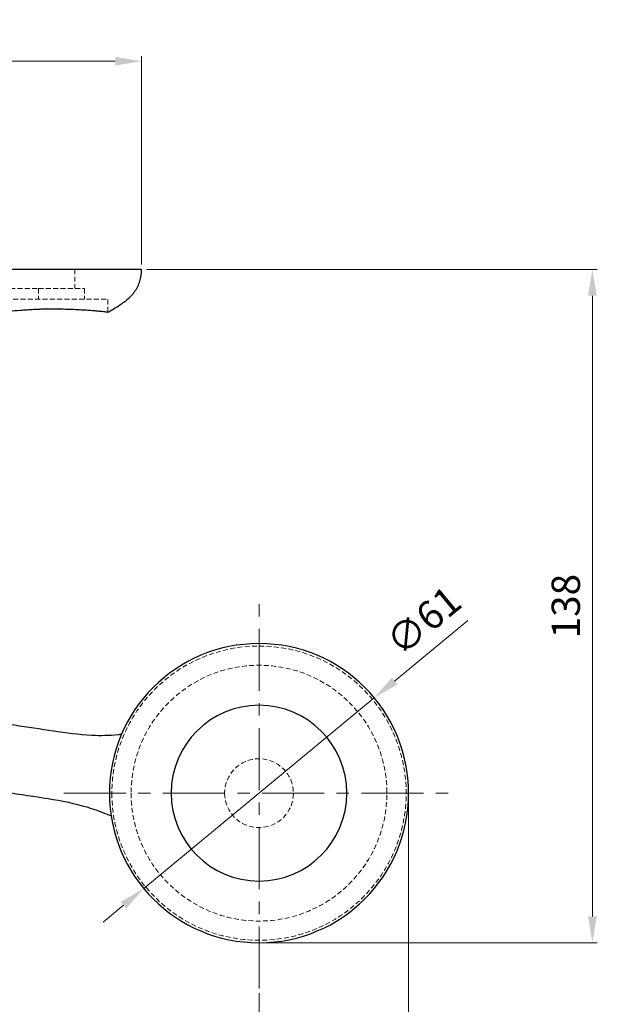
# Model space of a CAD drawing. Units: millimetres. Extents: x 1714 to 2516, y 1501 to 2096.
# Drawn here: x 2035 to 2154, y 1619 to 1820 of the extents above; entities that cross this region are included whole.
import ezdxf

# ---------------------------------------------------------------- set-up
doc = ezdxf.new("R2010")
doc.units = ezdxf.units.MM
doc.linetypes.add('ACDINWELD', pattern=[3, 2, -1])
doc.linetypes.add('CENTERX2', pattern=[20.319999999999997, 12.7, -2.54, 2.54, -2.54])
doc.layers.add('деталь', color=90, linetype='Continuous', lineweight=30)
for name, color, linetype in [('ось', 5, 'Continuous'), ('пунктир', 7, 'Continuous'), ('размеры', 7, 'Continuous')]:
    doc.layers.add(name, color=color, linetype=linetype)
doc.styles.add('Alframes', font='wwcade.shx', dxfattribs={"width": 0.77, "oblique": 10})
doc.dimstyles.new('ARP', dxfattribs={"dimtxt": 5.8, "dimasz": 5.4, "dimexe": 1, "dimexo": 1, "dimgap": 1.8, "dimtad": 1, "dimdec": 1, "dimrnd": 1, "dimtxsty": 'Alframes', "dimcen": 0, "dimclrd": 256, "dimclre": 256, "dimclrt": 10, "dimadec": 1, "dimazin": 2, "dimtfac": 1, "dimtdec": 1, "dimtmove": 0, "dimatfit": 0, "dimfxl": 1, "dimlwd": 13, "dimlwe": 13, "dimarcsym": 0})

# ---------------------------------------------------------------- blocks, each defined once
blk = doc.blocks.new('A$C7EDE5D39')
at = {"layer": 'деталь'}
for radius in [30.64499999999998, 18]:
    blk.add_circle((101.798957186918, 70.86215980015186), radius, dxfattribs=at)
for points, knots in [([(-0.002000000000407454, 66.99580324420526), (2.879834541197795, 67.0255748999483), (9.074272181618937, 67.08956839517361), (18.22376648976598, 67.47921582398993), (27.30064455012013, 68.02816850578546), (36.1677533911087, 68.88096081108449), (45.15254000664154, 69.9880367352574), (54.11734608768239, 71.27184373507664), (62.54088503090082, 72.50981442929996), (68.24472941552162, 74.12648946526623), (71.06658071903757, 75.32317779025624), (71.50988920574977, 75.51923890965504)], [0, 0, 0, 0, 8.645484005445523, 18.58327075249934, 27.46963227609758, 35.92283333098169, 45.30248220498066, 54.62511551903957, 63.09226018241449, 70.84037039015014, 72.29556657496812, 72.29556657496812, 72.29556657496812, 72.29556657496812]), ([(13.45030976175531, 47.21996977007643), (14.38040413687457, 47.80853927644157), (16.22237837630109, 48.97415203342392), (19.6307103864799, 50.18114362518211), (24.65014652562883, 51.55170922560975), (30.56798110275088, 52.8694286872361), (37.19454666908274, 54.40332653118493), (44.0031434339013, 55.64507759830241), (51.57398869534518, 56.89490925876325), (59.62586550222244, 58.07090014396007), (66.68356576580788, 59.11890894320543), (71.38229480667462, 59.02682393271137), (73.40914020003544, 58.79429141287297), (73.64255655809609, 58.76533672013296)], [0, 0, 0, 0, 3.291737663758999, 6.519011556022441, 10.7885232078148, 18.91219998641693, 24.69721376664977, 31.19311960351641, 39.66968836594467, 47.71381982266654, 55.61707366653456, 61.03309026541962, 61.73890733977778, 61.73890733977778, 61.73890733977778, 61.73890733977778])]:
    blk.add_open_spline(points, degree=3, knots=knots, dxfattribs=at)
at = {"layer": 'пунктир', "color": 7, "linetype": 'ACDINWELD', "lineweight": 13, "ltscale": 0.5}
for radius in [30.14550527902054, 26.20686443049954, 7.045677009824733]:
    blk.add_circle((101.798957186918, 70.86215980015186), radius, dxfattribs=at)
blk = doc.blocks.new('*U38')
at = {"layer": 'деталь'}
for points, knots in [([(-8.782860784637933, 70.79903264352014), (-8.620825416193611, 71.09935780981458), (-8.249862655000015, 71.74857169665209), (-7.424924920988133, 73.0785855173085), (-6.308795505112812, 74.77557488892533), (-4.560713333436524, 76.4619121679634), (-2.45731679411233, 77.51782064344887), (-0.8483082095635837, 77.74903343985032), (-2.659462552401237e-07, 77.7490326407469), (-2.650015176186571e-07, 77.74903265918873), (-2.588383267720928e-07, 77.08911250981735), (-2.373483312112512e-07, 74.72586188031799), (-2.23510824071127e-07, 71.61464918232512), (-1.851917659223545e-07, 67.94210842879782), (-1.469798007747158e-07, 63.68599875827339), (-5.947613317403011e-07, 59.00359745769855), (1.041772293319809e-06, 54.13992029870404), (-1.407030367772677e-06, 50.82504297914737), (1.848547981353477e-09, 49.15583928641216), (4.818048182642087e-10, 47.37271094871629), (-2.865817805286497e-09, 43.56187515484679), (-7.186827133409679e-09, 37.84272525387313), (-8.688630259712227e-09, 32.92891482692674), (-8.257757144747302e-09, 28.98588155238347), (-7.118387657101266e-09, 25.91768054620114), (-4.863522917730734e-09, 22.74682154062656), (-4.098183126188815e-09, 19.49751506164874), (-5.00676833325997e-09, 16.24710080042813), (-6.333721103146672e-09, 12.9968699789947), (-7.120661393855698e-09, 9.747631085925136), (-6.247773853829131e-09, 5.488403745303444), (-3.379000190761872e-09, 2.311594385181465), (0, 1.030494512122004e-05), (0, 6.864762539748881e-06), (0, 3.424580413025069e-06), (0, -1.560125895139208e-08), (0, -3.455782930927853e-06), (0, -6.895965057651665e-06), (0, -1.033614763912283e-05), (-3.379000190761872e-09, -2.311594416383983), (-6.247773853829131e-09, -5.488403776505962), (-7.120661393855698e-09, -9.747631117127654), (-6.333721103146672e-09, -12.99687001019721), (-5.00676833325997e-09, -16.24710083163065), (-4.098183126188815e-09, -19.49751509285126), (-4.863522917730734e-09, -22.74682157182907), (-7.118387657101266e-09, -25.91768057740366), (-8.257757144747302e-09, -28.98588158358599), (-8.688630259712227e-09, -32.92891485812926), (-7.186827133409679e-09, -37.84272528507564), (-2.865817805286497e-09, -43.56187518604931), (4.818048182642087e-10, -47.37271097991881), (1.848547981353477e-09, -49.15583931761468), (-1.407030367772677e-06, -50.82504301034989), (1.041772293319809e-06, -54.13992032990656), (-5.947613317403011e-07, -59.00359748890106), (-1.469798007747158e-07, -63.6859987894759), (-1.851917659223545e-07, -67.94210846000034), (-2.23510824071127e-07, -71.61464921352764), (-2.373483312112512e-07, -74.72586191152051), (-2.588383267720928e-07, -77.08911254101987), (-2.650015176186571e-07, -77.74903269039125), (-2.659462552401237e-07, -77.74903267194942), (-0.8483082095635837, -77.74903347105284), (-2.45731679411233, -77.51782067465139), (-4.560713333436524, -76.46191219916592), (-6.308795505112812, -74.77557492012785), (-7.424924920988133, -73.07858554851101), (-8.249862655000015, -71.74857172785461), (-8.620825416193611, -71.0993578410171), (-8.782860784637933, -70.79903267472265)], [0, 0, 0, 0, 0.08585299139574909, 0.1874248812407004, 0.3905686609306032, 0.593712440620505, 0.7968562203104077, 1, 1, 1, 1.125000003010225, 1.250000002527177, 1.375000002044129, 1.500000001561081, 1.625000001078033, 1.750000000594985, 1.875000000111937, 2, 2, 2, 2.105326553337154, 2.227231622666969, 2.349136691996958, 2.410089226661953, 2.471041761326948, 2.537161541160974, 2.603281320994999, 2.669401100829026, 2.735520880663052, 2.801640660497252, 2.867760440331279, 2.995561956742827, 2.995561956742827, 2.995561956742827, 2.995562146941644, 2.995562146941644, 2.995562146941644, 2.995562337140461, 2.995562337140461, 2.995562337140461, 3.123363853552009, 3.189483633386035, 3.255603413220236, 3.321723193054262, 3.387842972888288, 3.453962752722314, 3.52008253255634, 3.581035067221335, 3.64198760188633, 3.763892671216319, 3.885797740546133, 3.991124293883288, 3.991124293883288, 3.991124293883288, 4.11612429377135, 4.241124293288303, 4.366124292805255, 4.491124292322207, 4.616124291839159, 4.741124291356111, 4.866124290873064, 4.991124293883288, 4.991124293883288, 4.991124293883288, 5.19426807357288, 5.397411853262783, 5.600555632952684, 5.803699412642587, 5.905271302487538, 5.991124293883288, 5.991124293883288, 5.991124293883288, 5.991124293883288]), ([(-8.782860786135643, 70.79903264074709), (-8.782880732263493, 70.79903264074663), (-8.777739545741724, 70.7673812378507), (-8.759912304531099, 70.6412615448612), (-8.747131261003233, 70.54606374169815), (-8.715787818236095, 70.29021865110325), (-8.697172284242242, 70.1291161178592), (-8.654519848080326, 69.74074284459537), (-8.630507310891517, 69.51365969664447), (-8.57785147388472, 68.99571739065458), (-8.549216917000194, 68.70500491522442), (-8.490340040798856, 68.05731899499823), (-8.46018793172675, 67.70056741635015), (-8.424523257477176, 67.21563846788011), (-8.41745259436675, 67.11608544781846), (-8.407075963051284, 66.96370006382993), (-8.403652366894676, 66.91234634976398), (-8.397919518546587, 66.82944861005988), (-8.393573858348873, 66.75616194956045), (-8.377007681970781, 66.49118384509028), (-8.363775152005928, 66.27246583461373), (-8.324319485164551, 65.59299060681177), (-8.29851650841806, 65.11168068921778), (-8.225709658408277, 63.58039610081367), (-8.183818501086307, 62.44961172816919), (-8.151342512101564, 60.92536598486957), (-8.145779532791266, 60.60960858485622), (-8.139226711366746, 60.12809529126388), (-8.137344062604598, 59.9664592682211), (-8.13538899224568, 59.76299293694954), (-8.135014370015824, 59.72225326171927), (-8.134362661000068, 59.64077287851931), (-8.134078821267849, 59.60003797368243), (-8.13335562321663, 59.47812026458858), (-8.1330395608677, 59.39673246772462), (-8.132309766904655, 58.99460458223801), (-8.134314840973275, 58.67047494721236), (-8.14360354168457, 58.02316266956267), (-8.150720629713987, 57.70130987661513), (-8.170482564120903, 57.03712922052863), (-8.183315762245002, 56.69565675198326), (-8.213924949973716, 56.01337475268018), (-8.231540851641057, 55.67383960586993), (-8.270892367524311, 54.99450477025947), (-8.292495667019239, 54.65589982863501), (-8.33884136356869, 53.97728706842416), (-8.36347583208044, 53.63841805382798), (-8.438844323597777, 52.63856703544705), (-8.492232806935135, 51.97568950336061), (-8.570762802420859, 50.9730198662878), (-8.596737345272459, 50.63646631331947), (-8.647182845130601, 49.9570862525761), (-8.67154089630776, 49.61526980511051), (-8.69439309829545, 49.27312445838378), (-8.735166375024164, 48.6648680202088), (-8.780864431275404, 48.04735780025111), (-8.878640223367029, 46.8003949023723), (-8.93071795920764, 46.17094625871231), (-9.03764358533067, 44.90785424493195), (-9.092491559373457, 44.27421825426016), (-9.174131446069168, 43.32723320534249), (-9.201239395906214, 43.01215702783564), (-9.254793170330686, 42.38434895495037), (-9.281238994918112, 42.07161745218853), (-9.320077891404026, 41.60512200775746), (-9.332816349606674, 41.45001740759652), (-9.358594071091375, 41.14092706029122), (-9.371584815330152, 40.9869348378529), (-9.410939850906743, 40.52685599666164), (-9.437686945105497, 40.22266750631387), (-9.492613420451335, 39.62062477586595), (-9.520792801598418, 39.32277109374898), (-9.578995330159842, 38.73465546675332), (-9.60901847757441, 38.44439408329661), (-9.671328996141938, 37.8726049349725), (-9.703617017386932, 37.59108026272723), (-9.770861440853423, 37.03802734179361), (-9.80581784307492, 36.76649961620932), (-9.878810863700892, 36.23454975776211), (-9.916847482105368, 35.97412810589684), (-9.976521448254289, 35.59259573759799), (-9.996849276727517, 35.46693428631669), (-10.03842942592246, 35.21876304630221), (-10.05972557890777, 35.09612833160689), (-10.12657530934803, 34.72400587821174), (-10.17277428622356, 34.48270761234106), (-10.26665747281118, 34.01944070729222), (-10.31434168252349, 33.79747075060276), (-10.4106056203259, 33.37197465773214), (-10.45918534841599, 33.16844742971669), (-10.55665060851493, 32.77896587754047), (-10.60553614052401, 32.59301067295426), (-10.70561637278024, 32.22839958954636), (-10.75679556770729, 32.05065712457188), (-10.85815011080126, 31.71286321986871), (-10.90832545896819, 31.55281112270403), (-11.00698338296388, 31.24962058759682), (-11.05546595879241, 31.10648169825025), (-11.15004941253187, 30.83646335602405), (-11.19615029044303, 30.70958363313774), (-11.28518093585058, 30.47183161842484), (-11.32811761921585, 30.36092379613591), (-11.41024991830045, 30.15439793116364), (-11.44944553402001, 30.05877992575186), (-11.52341142192427, 29.88259445583115), (-11.55818169410941, 29.80202716320626), (-11.62261261905724, 29.65583992871096), (-11.65227327181969, 29.59022028720027), (-11.72957981405443, 29.42230377099757), (-11.76979105533155, 29.33918167444106), (-11.82494042912799, 29.22754087199381), (-11.83987974567162, 29.19903531193175), (-11.83988034919912, 29.19903264093453), (-11.86369525171062, 29.04905535544184), (-11.88786182829813, 28.89913348382241), (-11.91238177958803, 28.74926985426735)], [0, 0, 0, 0, 0.05934630756304721, 0.05934630756304721, 0.1191812289082915, 0.1191812289082915, 0.1796249811028868, 0.1796249811028868, 0.240757848986025, 0.240757848986025, 0.3027198419823239, 0.3027198419823239, 0.3655721741147991, 0.3655721741147991, 0.3814291140609348, 0.3814291140609348, 0.3893773362565914, 0.3893773362565914, 0.3973386711685803, 0.3973386711685803, 0.4292800459906433, 0.4292800459906433, 0.4934142775247655, 0.4934142775247655, 0.6225881881677037, 0.6225881881677037, 0.6556939016030877, 0.6556939016030877, 0.6722509599127485, 0.6722509599127485, 0.6763878031947078, 0.6763878031947078, 0.6805086611604906, 0.6805086611604906, 0.6886987527658165, 0.6886987527658165, 0.7208318413460449, 0.7208318413460449, 0.7520444487849961, 0.7520444487849961, 0.7845679391885293, 0.7845679391885293, 0.8164051832424423, 0.8164051832424423, 0.8477521149922583, 0.8477521149922583, 0.8788055799685291, 0.8788055799685291, 0.9388725846378091, 0.9388725846378091, 0.9692156003249474, 0.9692156003249474, 1, 1, 1, 1.060465765858176, 1.060465765858176, 1.120931531716352, 1.120931531716352, 1.181399126903662, 1.181399126903662, 1.211632924497317, 1.211632924497317, 1.241866722090972, 1.241866722090972, 1.256989844080152, 1.256989844080152, 1.272112966069332, 1.272112966069332, 1.302359210047692, 1.302359210047692, 1.332605454026053, 1.332605454026053, 1.362851698004413, 1.362851698004413, 1.393106659436216, 1.393106659436216, 1.42336162086802, 1.42336162086802, 1.453616582299823, 1.453616582299823, 1.468744063015725, 1.468744063015725, 1.483871543731627, 1.483871543731627, 1.515371571948502, 1.515371571948502, 1.546871600165378, 1.546871600165378, 1.578371628382254, 1.578371628382254, 1.609871656599129, 1.609871656599129, 1.643047434938513, 1.643047434938513, 1.676223213277896, 1.676223213277896, 1.70939899161728, 1.70939899161728, 1.742574769956664, 1.742574769956664, 1.775675743193518, 1.775675743193518, 1.808776716430371, 1.808776716430371, 1.841877689667224, 1.841877689667224, 1.874978662904078, 1.874978662904078, 1.937489331452039, 1.937489331452039, 1.999997071209446, 1.999997071209446, 1.999997071209446, 2.455565970380198, 2.455565970380198, 2.455565970380198, 2.455565970380198])]:
    blk.add_open_spline(points, degree=3, knots=knots, dxfattribs=at)
at = {"layer": 'пунктир', "color": 7, "linetype": 'ACDINWELD', "lineweight": 13, "ltscale": 0.5}
blk.add_line((-1.174007593363058e-07, 64.04903264074481), (-3.930000117400823, 64.04903264074481), dxfattribs=at)
for points in [[(-3.930000117400596, 56.64716031683473), (-3.930000117400596, 66.04903264074481), (-6.100000117400668, 66.04903264074481)], [(-6.100000117400668, 43.35090496465499), (-3.930000117400596, 43.35090496465499), (-3.930000117400596, 56.64716031683473), (-6.100000117400668, 56.64716031683473)]]:
    blk.add_lwpolyline(points, dxfattribs=at)
blk.add_rational_spline([(-11.83988034917388, 29.19903264097319), (-9.831682620781294, 29.19903264074445), (-7.965841369091095, 29.19903264074445), (-6.100000117400896, 29.19903264074445), (-6.100000117400214, 29.19903264074422), (-6.100000117400214, 37.8146747381047), (-6.100000117400668, 49.99903264074463), (-6.100000117400214, 62.18339054338365), (-6.100000117400214, 70.79903264074413), (-6.100000117400668, 70.79903264074436), (-6.994287006978993, 70.79903264074481), (-7.888573896557318, 70.79903264074481), (-8.782860786135643, 70.79903264074481)], [1, 1, 1, 1, 0.8047378541243649, 0.8047378541243649, 0.9999999999999999, 0.8047378541243649, 0.8047378541243649, 0.9999999999999999, 1, 1, 1], degree=3, knots=[0.480373125367024, 0.480373125367024, 0.480373125367024, 0.480373125367024, 1.455571827961307, 1.455571827961307, 1.455571827961307, 34.12813542529514, 34.12813542529514, 34.12813542529514, 66.800699022629, 66.800699022629, 66.800699022629, 67.800699022629, 67.800699022629, 67.800699022629, 67.800699022629], dxfattribs=at)
blk = doc.blocks.new('*D27')
at = {"layer": 'Defpoints', "color": 0, "transparency": 16777216}
for p in [(2060.216948746599, 1811.814988072874), (1904.748692527319, 1769.159433511488), (2060.216948746599, 1769.159433510796)]:
    blk.add_point(p, dxfattribs=at)
at = {"layer": 'размеры', "lineweight": 13, "transparency": 16777216}
for p, q in [((1904.748692527319, 1770.159433511488), (1904.748692527319, 1812.814988072874)), ((1910.148692527319, 1811.814988072874), (2054.816948746598, 1811.814988072874)), ((2060.216948746599, 1770.159433510796), (2060.216948746599, 1812.814988072874))]:
    blk.add_line(p, q, dxfattribs=at)
at = {"layer": 'размеры', "transparency": 16777216}
for points in [[(1910.148692527319, 1812.714988072874), (1910.148692527319, 1810.914988072874), (1904.748692527319, 1811.814988072874)], [(2054.816948746598, 1812.714988072874), (2054.816948746598, 1810.914988072874), (2060.216948746599, 1811.814988072874)]]:
    blk.add_solid(points, dxfattribs=at)
at = {"layer": 'размеры', "color": 10, "transparency": 16777216, "insert": (1982.482820636959, 1816.514988072874), "char_height": 5.8, "attachment_point": 5, "style": 'Alframes'}
blk.add_mtext('155', dxfattribs=at)
blk = doc.blocks.new('*D29')
at = {"layer": 'Defpoints', "color": 0, "transparency": 16777216}
for p in [(2060.216948746599, 1769.159433510797), (2084.266873277208, 1631.228450273138), (2152.561129362502, 1631.228450273138)]:
    blk.add_point(p, dxfattribs=at)
at = {"layer": 'размеры', "lineweight": 13, "transparency": 16777216}
for p, q in [((2061.216948746599, 1769.159433510797), (2153.561129362502, 1769.159433510797)), ((2152.561129362502, 1763.759433510797), (2152.561129362502, 1636.628450273138)), ((2085.266873277208, 1631.228450273138), (2153.561129362502, 1631.228450273138))]:
    blk.add_line(p, q, dxfattribs=at)
at = {"layer": 'размеры', "transparency": 16777216}
for points in [[(2151.661129362502, 1763.759433510797), (2153.461129362503, 1763.759433510797), (2152.561129362502, 1769.159433510797)], [(2151.661129362502, 1636.628450273138), (2153.461129362503, 1636.628450273138), (2152.561129362502, 1631.228450273138)]]:
    blk.add_solid(points, dxfattribs=at)
at = {"layer": 'размеры', "color": 10, "transparency": 16777216, "insert": (2147.861129362503, 1700.193941891967), "char_height": 5.8, "attachment_point": 5, "rotation": 90, "style": 'Alframes'}
blk.add_mtext('138', dxfattribs=at)
blk = doc.blocks.new('*D30')
at = {"layer": 'Defpoints', "color": 0, "transparency": 16777216}
for p in [(1850.02195890337, 1661.873450273137), (2114.911873277207, 1661.873450273137), (2114.911873277207, 1587.002382790668)]:
    blk.add_point(p, dxfattribs=at)
at = {"layer": 'размеры', "lineweight": 13, "transparency": 16777216}
for p, q in [((1850.02195890337, 1660.873450273137), (1850.02195890337, 1586.002382790668)), ((2114.911873277207, 1660.873450273137), (2114.911873277207, 1586.002382790668)), ((1855.421958903371, 1587.002382790668), (2109.511873277207, 1587.002382790668))]:
    blk.add_line(p, q, dxfattribs=at)
at = {"layer": 'размеры', "transparency": 16777216}
for points in [[(1855.421958903371, 1587.902382790668), (1855.421958903371, 1586.102382790667), (1850.02195890337, 1587.002382790668)], [(2109.511873277207, 1587.902382790668), (2109.511873277207, 1586.102382790667), (2114.911873277207, 1587.002382790668)]]:
    blk.add_solid(points, dxfattribs=at)
at = {"layer": 'размеры', "color": 10, "transparency": 16777216, "insert": (1982.466916090289, 1591.702382790668), "char_height": 5.8, "attachment_point": 5, "style": 'Alframes'}
blk.add_mtext('265', dxfattribs=at)
blk = doc.blocks.new('*D31')
at = {"layer": 'Defpoints', "color": 0, "transparency": 16777216}
for p in [(1880.66695890337, 1621.873450273137), (2084.266873277207, 1621.873450273137), (2084.266873277207, 1608.910724624652)]:
    blk.add_point(p, dxfattribs=at)
at = {"layer": 'размеры', "lineweight": 13, "transparency": 16777216}
for p, q in [((1880.66695890337, 1620.873450273137), (1880.66695890337, 1607.910724624652)), ((2084.266873277207, 1620.873450273137), (2084.266873277207, 1607.910724624652)), ((1886.066958903371, 1608.910724624652), (2078.866873277207, 1608.910724624652))]:
    blk.add_line(p, q, dxfattribs=at)
at = {"layer": 'размеры', "transparency": 16777216}
for points in [[(1886.066958903371, 1609.810724624652), (1886.066958903371, 1608.010724624652), (1880.66695890337, 1608.910724624652)], [(2078.866873277207, 1609.810724624652), (2078.866873277207, 1608.010724624652), (2084.266873277207, 1608.910724624652)]]:
    blk.add_solid(points, dxfattribs=at)
at = {"layer": 'размеры', "color": 10, "transparency": 16777216, "insert": (1982.466916090289, 1613.610724624652), "char_height": 5.8, "attachment_point": 5, "style": 'Alframes'}
blk.add_mtext('204', dxfattribs=at)
blk = doc.blocks.new('*D32')
at = {"layer": 'Defpoints', "color": 0, "transparency": 16777216}
for p in [(2107.880844301499, 1681.405383036277), (2060.652902252913, 1642.341517509996)]:
    blk.add_point(p, dxfattribs=at)
at = {"layer": 'размеры', "lineweight": 13, "transparency": 16777216}
for p, q in [((2112.04189646437, 1684.84713330291), (2127.020773360067, 1697.236680833613)), ((2060.652902252913, 1642.341517509996), (2107.880844301499, 1681.405383036277)), ((2056.491850090043, 1638.899767243363), (2052.330797927171, 1635.458016976731))]:
    blk.add_line(p, q, dxfattribs=at)
at = {"layer": 'размеры', "transparency": 16777216}
for points in [[(2111.468271419931, 1685.540641996722), (2112.615521508809, 1684.153624609098), (2107.880844301499, 1681.405383036277)], [(2055.918225045604, 1639.593275937175), (2057.065475134481, 1638.206258549551), (2060.652902252913, 1642.341517509996)]]:
    blk.add_solid(points, dxfattribs=at)
at = {"layer": 'размеры', "color": 10, "transparency": 16777216, "insert": (2118.431428802821, 1696.607902626156), "char_height": 5.8, "attachment_point": 5, "rotation": 39.59532813988469, "style": 'Alframes'}
blk.add_mtext('∅61', dxfattribs=at)

msp = doc.modelspace()

# ---------------------------------------------------------------- linework, layer by layer
at = {"layer": 'ось', "linetype": 'CENTERX2', "lineweight": 13}
for points in [[(2084.266873277207, 1621.873450273137), (2084.266873277207, 1701.873450273137)], [(2044.266873277207, 1661.873450273137), (2124.266873277207, 1661.873450273137)]]:
    msp.add_lwpolyline(points, dxfattribs=at)

# ---------------------------------------------------------------- block references
at = {"xscale": -1}
for name, p, rotation in [('*U38', (1982.467916105852, 1769.159433776742), 270), ('A$C7EDE5D39', (1982.467916090289, 1732.735610073289), 180)]:
    msp.add_blockref(name, p, dxfattribs=dict(at, rotation=rotation))

# ---------------------------------------------------------------- dimensions: what is measured, and where the dimension line sits
at = {"layer": 'размеры'}
for base, p1, p2, picture, middle in [((2060.216948746599, 1811.814988072874), (1904.748692527319, 1769.159433511488), (2060.216948746599, 1769.159433510796), '*D27', (1982.482820636959, 1811.814988072874)), ((2114.911873277207, 1587.002382790668), (1850.02195890337, 1661.873450273137), (2114.911873277207, 1661.873450273137), '*D30', (1982.466916090289, 1587.002382790668)), ((2084.266873277207, 1608.910724624652), (1880.66695890337, 1621.873450273137), (2084.266873277207, 1621.873450273137), '*D31', (1982.466916090289, 1608.910724624652))]:
    dim = msp.add_linear_dim(base=base, p1=p1, p2=p2, dimstyle='ARP', dxfattribs=at)
    dim.commit()
    dim.dimension.update_dxf_attribs({"geometry": picture, "text_midpoint": middle, "dimtype": 160})
dim = msp.add_linear_dim(base=(2152.561129362502, 1631.228450273138), p1=(2060.216948746599, 1769.159433510796), p2=(2084.266873277207, 1631.228450273137), angle=90, dimstyle='ARP', dxfattribs=at)
dim.commit()
dim.dimension.update_dxf_attribs({"geometry": '*D29', "text_midpoint": (2147.861129362503, 1700.193941891967)})
dim = msp.add_diameter_dim_2p(p1=(2060.652902252913, 1642.341517509996), p2=(2107.880844301499, 1681.405383036277), dimstyle='ARP', dxfattribs=at)
dim.commit()
dim.dimension.update_dxf_attribs({"geometry": '*D32', "text_midpoint": (2121.611860993654, 1692.762782201577), "dimtype": 163})

doc.saveas('drawing.dxf')
